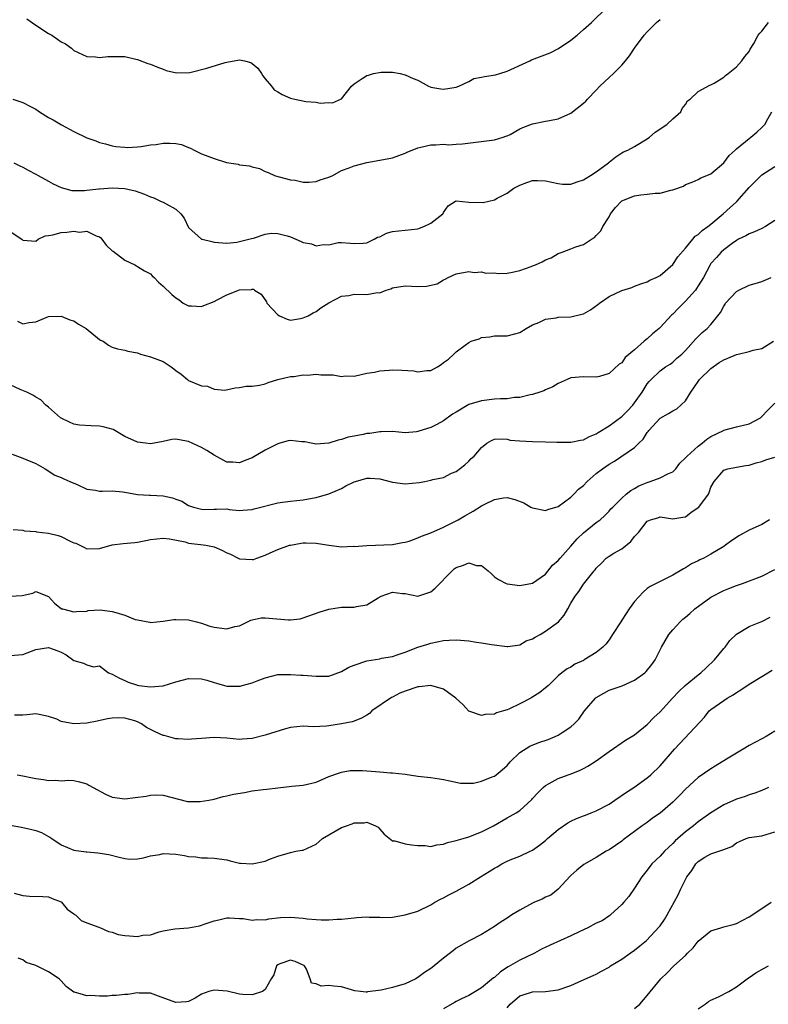
# Model space of a CAD drawing. Units: inches. Extents: x 2529000 to 2532000, y 1548000 to 1551000.
# Drawn here: x 2530000 to 2530118, y 1548717 to 1548871 of the extents above; entities that cross this region are included whole.
import ezdxf

# ---------------------------------------------------------------- set-up
doc = ezdxf.new("R2010")
doc.units = ezdxf.units.IN
doc.header["$MEASUREMENT"] = 0
doc.layers.add('LD25291548_2ft', color=135, linetype='Continuous')

msp = doc.modelspace()

# ---------------------------------------------------------------- linework, layer by layer
at = {"layer": 'LD25291548_2ft'}
for points, elevation in [([(2530001.59, 1548871.59), (2530003, 1548870.61), (2530005, 1548869.31), (2530005.2, 1548869.2), (2530005.51, 1548869), (2530006.41, 1548868.41), (2530007, 1548867.98), (2530007.68, 1548867.68), (2530008.6, 1548867), (2530009, 1548866.64), (2530011, 1548865.66), (2530012.39, 1548865.61), (2530013, 1548865.54), (2530014.34, 1548865.66), (2530015, 1548865.69), (2530017, 1548865.67), (2530018.72, 1548865.28), (2530019, 1548865.2), (2530020.6, 1548864.6), (2530021, 1548864.46), (2530022.03, 1548864.03), (2530023, 1548863.69), (2530023.49, 1548863.49), (2530025.11, 1548863.11), (2530027.18, 1548863.18), (2530029.86, 1548863.86), (2530032.73, 1548864.73), (2530033, 1548864.79), (2530035, 1548865.14), (2530035.77, 1548865), (2530036.74, 1548864.74), (2530037, 1548864.57), (2530037.84, 1548863.84), (2530038.44, 1548863), (2530038.63, 1548862.63), (2530039, 1548862.16), (2530039.99, 1548861), (2530040.44, 1548860.44), (2530041, 1548860.11), (2530041.69, 1548859.69), (2530043, 1548859.15), (2530043.65, 1548859), (2530045.39, 1548858.61), (2530047, 1548858.49), (2530047.66, 1548858.34), (2530049, 1548858.46), (2530049.58, 1548858.42), (2530051, 1548859.01), (2530052.57, 1548861), (2530053, 1548861.4), (2530054.22, 1548862.22), (2530055, 1548862.72), (2530055.25, 1548862.75), (2530056.01, 1548863), (2530057.23, 1548863.23), (2530059, 1548863.24), (2530060.21, 1548863), (2530061, 1548862.81), (2530062.24, 1548862.24), (2530063, 1548861.94), (2530064.65, 1548861), (2530064.91, 1548860.91), (2530065, 1548860.89), (2530066.6, 1548860.6), (2530067, 1548860.56), (2530069, 1548860.84), (2530069.41, 1548861), (2530071, 1548861.78), (2530071.77, 1548862.23), (2530073, 1548862.41), (2530073.45, 1548862.55), (2530075.18, 1548862.82), (2530075.84, 1548863), (2530077, 1548863.36), (2530080.56, 1548865), (2530080.85, 1548865.15), (2530083.73, 1548866.27), (2530085.05, 1548866.95), (2530087, 1548868.24), (2530087.98, 1548869), (2530089, 1548869.93), (2530090.22, 1548871), (2530092.66, 1548873.34)], 7770), ([(2529999.43, 1548859), (2530001, 1548858.46), (2530002.17, 1548857.83), (2530003, 1548857.41), (2530003.61, 1548857), (2530005, 1548856.12), (2530005.74, 1548855.74), (2530007.05, 1548854.95), (2530009, 1548853.89), (2530011, 1548852.9), (2530012.43, 1548852.43), (2530013, 1548852.2), (2530013.97, 1548851.97), (2530015, 1548851.68), (2530015.58, 1548851.58), (2530017, 1548851.43), (2530017.4, 1548851.4), (2530019, 1548851.52), (2530019.54, 1548851.54), (2530021, 1548851.8), (2530021.88, 1548851.88), (2530023, 1548852.07), (2530024.07, 1548852.07), (2530025, 1548852.04), (2530025.87, 1548851.87), (2530027, 1548851.41), (2530027.32, 1548851.32), (2530027.87, 1548851), (2530029, 1548850.39), (2530030.04, 1548850.04), (2530031, 1548849.65), (2530032.95, 1548849.05), (2530034.78, 1548848.78), (2530035, 1548848.7), (2530036.54, 1548848.54), (2530037, 1548848.37), (2530038.13, 1548848.13), (2530039, 1548847.64), (2530039.5, 1548847.5), (2530040.46, 1548847), (2530041, 1548846.83), (2530041.21, 1548846.79), (2530043, 1548846.34), (2530043.75, 1548846.25), (2530045, 1548845.95), (2530045.94, 1548845.94), (2530047, 1548846.07), (2530047.66, 1548846.34), (2530049, 1548846.75), (2530049.64, 1548847), (2530051, 1548847.8), (2530052.22, 1548848.22), (2530053, 1548848.55), (2530054.97, 1548849.03), (2530057, 1548849.39), (2530059, 1548849.78), (2530061, 1548850.52), (2530061.33, 1548850.67), (2530063, 1548851.33), (2530063.46, 1548851.46), (2530065, 1548851.82), (2530065.83, 1548851.83), (2530067, 1548851.92), (2530067.84, 1548851.84), (2530069, 1548851.93), (2530069.98, 1548851.98), (2530075, 1548852.62), (2530076.39, 1548853), (2530076.82, 1548853.18), (2530077, 1548853.23), (2530077.46, 1548853.46), (2530079, 1548854.34), (2530079.44, 1548854.56), (2530081, 1548855.12), (2530083, 1548855.51), (2530083.65, 1548855.65), (2530085, 1548855.89), (2530087, 1548856.78), (2530089, 1548858.33), (2530089.35, 1548858.65), (2530089.64, 1548859), (2530091, 1548860.42), (2530091.53, 1548861), (2530093, 1548862.4), (2530093.68, 1548863), (2530095, 1548864.32), (2530095.58, 1548865), (2530096.22, 1548865.78), (2530096.99, 1548867), (2530098.53, 1548869), (2530099, 1548869.52), (2530099.72, 1548870.28), (2530100.46, 1548871), (2530101, 1548871.49)], 7772), ([(2529999.55, 1548849), (2530000.51, 1548848.51), (2530001, 1548848.3), (2530001.82, 1548847.82), (2530003, 1548847.22), (2530003.37, 1548847), (2530005, 1548846.13), (2530005.72, 1548845.72), (2530007, 1548845.13), (2530008.67, 1548844.67), (2530009, 1548844.64), (2530010.63, 1548844.63), (2530011, 1548844.69), (2530012.89, 1548844.89), (2530013, 1548844.91), (2530015, 1548845.06), (2530016.98, 1548844.98), (2530018.59, 1548844.59), (2530020.09, 1548844.09), (2530021, 1548843.66), (2530021.52, 1548843.52), (2530022.61, 1548843), (2530023, 1548842.84), (2530023.46, 1548842.54), (2530025, 1548841.73), (2530025.76, 1548841), (2530026.31, 1548840.31), (2530027, 1548838.86), (2530029, 1548837.03), (2530029.1, 1548837), (2530030.64, 1548836.64), (2530031, 1548836.53), (2530033, 1548836.41), (2530034.55, 1548836.56), (2530036.47, 1548837), (2530036.85, 1548837.15), (2530037.18, 1548837.18), (2530039, 1548837.8), (2530040.03, 1548837.97), (2530041, 1548837.9), (2530042.48, 1548837.52), (2530043, 1548837.37), (2530044.67, 1548836.67), (2530045, 1548836.5), (2530046.27, 1548836.27), (2530047, 1548835.95), (2530048.17, 1548836.17), (2530049, 1548836.13), (2530050.48, 1548836.48), (2530051, 1548836.52), (2530052.41, 1548836.41), (2530053, 1548836.34), (2530054.39, 1548836.39), (2530055, 1548836.46), (2530056.12, 1548837), (2530056.67, 1548837.33), (2530057, 1548837.41), (2530058.06, 1548837.94), (2530059, 1548838.2), (2530063, 1548838.66), (2530063.23, 1548838.77), (2530063.9, 1548839), (2530065, 1548839.55), (2530066.9, 1548841), (2530066.94, 1548841.06), (2530067, 1548841.21), (2530067.73, 1548842.27), (2530068.91, 1548843), (2530069, 1548843.04), (2530071, 1548842.81), (2530073.24, 1548842.76), (2530075, 1548843.2), (2530075.45, 1548843.45), (2530077, 1548844.21), (2530078.05, 1548845), (2530079, 1548845.48), (2530080.1, 1548845.9), (2530081, 1548846.2), (2530081.78, 1548846.22), (2530083, 1548846.15), (2530084.04, 1548845.96), (2530085, 1548845.74), (2530085.67, 1548845.67), (2530087, 1548845.65), (2530087.97, 1548846.03), (2530089, 1548846.31), (2530089.4, 1548846.6), (2530090.11, 1548847), (2530091, 1548847.59), (2530092.91, 1548849), (2530093, 1548849.09), (2530094.04, 1548849.96), (2530095, 1548850.58), (2530095.27, 1548850.73), (2530095.94, 1548851), (2530097, 1548851.56), (2530099, 1548852.75), (2530099.34, 1548853), (2530100.22, 1548853.78), (2530102.05, 1548855), (2530103, 1548855.88), (2530104.28, 1548857), (2530104.49, 1548857.51), (2530105, 1548858.15), (2530105.3, 1548858.7), (2530105.73, 1548859), (2530107, 1548860.17), (2530108.81, 1548861.19), (2530109, 1548861.21), (2530109.5, 1548861.5), (2530111, 1548862.44), (2530111.3, 1548862.7), (2530111.68, 1548863), (2530113, 1548864.08), (2530113.83, 1548865), (2530114.33, 1548865.67), (2530115, 1548866.48), (2530115.17, 1548866.83), (2530115.7, 1548867.7), (2530116.43, 1548869), (2530116.68, 1548869.32), (2530117, 1548869.65), (2530118.05, 1548871)], 7774), ([(2529999, 1548838.22), (2530000.82, 1548837), (2530001, 1548836.84), (2530003, 1548836.71), (2530003.4, 1548837), (2530004.47, 1548837.53), (2530005, 1548837.58), (2530005.69, 1548837.69), (2530007, 1548838.05), (2530007.9, 1548838.1), (2530009, 1548838.26), (2530009.85, 1548838.14), (2530011, 1548838.3), (2530012.48, 1548837.52), (2530013, 1548837.38), (2530013.23, 1548837.23), (2530013.36, 1548837), (2530014.08, 1548836.08), (2530015, 1548835.2), (2530015.13, 1548835.13), (2530017, 1548833.74), (2530018.56, 1548833), (2530018.82, 1548832.82), (2530019, 1548832.75), (2530020.05, 1548832.05), (2530021, 1548831.59), (2530021.26, 1548831.26), (2530021.57, 1548831), (2530022.25, 1548830.25), (2530023, 1548829.66), (2530024.34, 1548828.35), (2530025, 1548827.81), (2530025.49, 1548827.49), (2530026.14, 1548827), (2530027, 1548826.57), (2530027.45, 1548826.55), (2530029, 1548826.43), (2530029.39, 1548826.61), (2530031, 1548827.25), (2530031.49, 1548827.49), (2530033, 1548828.3), (2530035, 1548829.08), (2530036.87, 1548829.13), (2530037, 1548829.2), (2530037.19, 1548829.19), (2530037.36, 1548829), (2530038.4, 1548828.4), (2530039.21, 1548827.21), (2530039.3, 1548827), (2530041, 1548825.15), (2530041.26, 1548825), (2530042.45, 1548824.45), (2530043, 1548824.32), (2530044.56, 1548824.56), (2530045, 1548824.66), (2530045.75, 1548825), (2530046.54, 1548825.46), (2530047, 1548825.69), (2530047.77, 1548826.23), (2530049, 1548827.03), (2530051, 1548828.08), (2530052.16, 1548828.16), (2530053, 1548828.37), (2530055, 1548828.34), (2530056.63, 1548828.63), (2530057, 1548828.59), (2530058.03, 1548829), (2530058.75, 1548829.25), (2530059, 1548829.4), (2530061, 1548829.72), (2530063, 1548829.6), (2530064.36, 1548829.64), (2530066, 1548830), (2530067, 1548830.65), (2530067.28, 1548830.72), (2530067.73, 1548831), (2530069, 1548831.56), (2530071, 1548831.93), (2530071.81, 1548831.81), (2530073, 1548831.91), (2530073.66, 1548831.66), (2530075, 1548831.72), (2530075.61, 1548831.61), (2530077, 1548831.71), (2530077.85, 1548831.85), (2530079, 1548832.08), (2530080.75, 1548832.75), (2530081, 1548832.83), (2530081.43, 1548833), (2530082.52, 1548833.48), (2530083, 1548833.8), (2530083.9, 1548834.1), (2530085, 1548834.76), (2530085.19, 1548834.81), (2530085.64, 1548835), (2530087, 1548835.49), (2530087.8, 1548835.8), (2530089, 1548836.18), (2530090.22, 1548837), (2530090.71, 1548837.29), (2530091, 1548837.57), (2530091.69, 1548838.31), (2530092.02, 1548839), (2530093, 1548840.54), (2530093.25, 1548841), (2530094.03, 1548841.97), (2530095, 1548843.03), (2530097, 1548843.84), (2530097.98, 1548843.98), (2530099, 1548844.07), (2530100.25, 1548844.25), (2530101, 1548844.25), (2530102.71, 1548844.71), (2530103, 1548844.76), (2530104.66, 1548845.34), (2530105, 1548845.57), (2530106.06, 1548845.95), (2530107, 1548846.39), (2530107.38, 1548846.62), (2530108.35, 1548847), (2530109, 1548847.27), (2530111, 1548849.01), (2530111.86, 1548850.14), (2530112.79, 1548851), (2530113, 1548851.19), (2530115, 1548852.81), (2530115.27, 1548853), (2530116.22, 1548853.78), (2530117, 1548854.54), (2530117.43, 1548855), (2530117.92, 1548855.92), (2530118.55, 1548857)], 7776), ([(2530000.16, 1548824.16), (2530001, 1548823.74), (2530001.97, 1548823.97), (2530003, 1548824.06), (2530005, 1548824.88), (2530007, 1548824.96), (2530008.35, 1548824.35), (2530009, 1548824.2), (2530009.7, 1548823.7), (2530010.9, 1548823), (2530013, 1548821.28), (2530013.17, 1548821.17), (2530013.57, 1548821), (2530014.4, 1548820.4), (2530015, 1548820.07), (2530015.81, 1548819.81), (2530017, 1548819.62), (2530017.46, 1548819.46), (2530019, 1548819.18), (2530019.47, 1548819), (2530021, 1548818.58), (2530023, 1548817.81), (2530024.27, 1548817), (2530024.7, 1548816.7), (2530025, 1548816.44), (2530025.84, 1548815.84), (2530026.81, 1548815), (2530027, 1548814.86), (2530029, 1548814.01), (2530029.96, 1548813.96), (2530031, 1548813.47), (2530032.66, 1548813.34), (2530034.3, 1548813.7), (2530035, 1548813.75), (2530036.02, 1548813.98), (2530037, 1548813.95), (2530038.12, 1548814.12), (2530039, 1548814.35), (2530039.47, 1548814.53), (2530041, 1548815), (2530043, 1548815.48), (2530043.5, 1548815.5), (2530045, 1548815.71), (2530045.68, 1548815.68), (2530047, 1548815.83), (2530047.76, 1548815.76), (2530049.71, 1548815.71), (2530051, 1548815.49), (2530051.56, 1548815.56), (2530053, 1548815.51), (2530055, 1548815.99), (2530056.16, 1548816.16), (2530057, 1548816.38), (2530058.47, 1548816.47), (2530059, 1548816.53), (2530060.49, 1548816.49), (2530062.34, 1548816.34), (2530063, 1548816.2), (2530064.41, 1548816.41), (2530065, 1548816.39), (2530066.08, 1548817), (2530066.65, 1548817.35), (2530067, 1548817.65), (2530067.82, 1548818.18), (2530068.63, 1548819), (2530069, 1548819.32), (2530070.41, 1548820.41), (2530071, 1548820.8), (2530071.34, 1548821), (2530072.62, 1548821.38), (2530073, 1548821.58), (2530074.28, 1548821.72), (2530075, 1548821.83), (2530077, 1548821.87), (2530078.19, 1548822.19), (2530079, 1548822.38), (2530080, 1548823), (2530081, 1548823.59), (2530081.96, 1548823.96), (2530083, 1548824.49), (2530084.69, 1548824.69), (2530085, 1548824.77), (2530087, 1548824.86), (2530088.75, 1548825.25), (2530089, 1548825.33), (2530090.07, 1548825.93), (2530091.24, 1548826.76), (2530091.52, 1548827), (2530093, 1548828), (2530095, 1548828.99), (2530096.56, 1548829.44), (2530097, 1548829.64), (2530098.01, 1548829.99), (2530099, 1548830.31), (2530099.42, 1548830.58), (2530100.42, 1548831), (2530101, 1548831.3), (2530103, 1548833.04), (2530103.77, 1548834.23), (2530105, 1548835.6), (2530106.17, 1548837), (2530106.51, 1548837.49), (2530107, 1548837.75), (2530107.62, 1548838.38), (2530108.51, 1548839), (2530109, 1548839.37), (2530110.93, 1548841), (2530112.03, 1548841.97), (2530113, 1548842.87), (2530113.07, 1548842.93), (2530115, 1548845.11), (2530115.92, 1548846.08), (2530116.86, 1548847), (2530117, 1548847.12), (2530119, 1548848.42)], 7778), ([(2530119, 1548839.93), (2530117.57, 1548839), (2530117, 1548838.71), (2530115.83, 1548838.17), (2530115, 1548837.88), (2530114.45, 1548837.55), (2530113.32, 1548837), (2530113, 1548836.81), (2530112.33, 1548836.33), (2530111, 1548835.32), (2530110.62, 1548835), (2530109.87, 1548834.13), (2530109, 1548833.2), (2530108.86, 1548833), (2530107.83, 1548831), (2530107, 1548829.69), (2530106.74, 1548829.26), (2530106.55, 1548829), (2530105, 1548827.28), (2530103.85, 1548826.15), (2530103, 1548825.27), (2530102.85, 1548825.15), (2530101, 1548823.14), (2530100.85, 1548823), (2530099.82, 1548822.18), (2530099, 1548821.4), (2530098.75, 1548821.25), (2530098.52, 1548821), (2530097, 1548819.66), (2530095.55, 1548818.45), (2530095, 1548817.63), (2530094.59, 1548817.41), (2530093, 1548815.93), (2530091.5, 1548815.5), (2530091, 1548815.37), (2530089, 1548815.42), (2530087, 1548815.26), (2530086.43, 1548815), (2530085, 1548814.4), (2530084.17, 1548813.83), (2530083, 1548813.37), (2530082.77, 1548813.23), (2530082.15, 1548813), (2530081, 1548812.64), (2530080.6, 1548812.6), (2530079, 1548812.2), (2530078.18, 1548812.18), (2530077, 1548811.98), (2530075.98, 1548811.98), (2530075, 1548811.9), (2530073, 1548811.68), (2530071, 1548811.06), (2530069, 1548809.89), (2530068.42, 1548809.58), (2530067, 1548808.52), (2530065.97, 1548807.97), (2530065, 1548807.49), (2530063.12, 1548806.88), (2530063, 1548806.82), (2530062.77, 1548806.77), (2530061, 1548806.64), (2530059, 1548806.83), (2530057.23, 1548806.77), (2530057, 1548806.81), (2530055.47, 1548806.53), (2530055, 1548806.53), (2530054.4, 1548806.4), (2530053, 1548806.13), (2530052.02, 1548805.98), (2530051, 1548805.58), (2530050.49, 1548805.51), (2530048.99, 1548804.99), (2530047, 1548804.87), (2530046.24, 1548805), (2530045.22, 1548805.22), (2530044.76, 1548805.24), (2530043, 1548805.44), (2530042.64, 1548805.36), (2530041.3, 1548805), (2530041, 1548804.93), (2530039, 1548803.93), (2530037, 1548802.69), (2530035.73, 1548802.27), (2530035, 1548801.91), (2530033.96, 1548802.04), (2530033, 1548802.06), (2530031, 1548803.15), (2530029.87, 1548803.87), (2530029, 1548804.33), (2530027, 1548805.26), (2530026.65, 1548805.35), (2530025, 1548805.65), (2530024.39, 1548805.61), (2530023, 1548805.29), (2530021, 1548804.89), (2530020.24, 1548805), (2530019, 1548805.19), (2530017, 1548806.08), (2530015.14, 1548807.14), (2530013.56, 1548807.56), (2530013, 1548807.67), (2530011.71, 1548807.71), (2530009.85, 1548807.85), (2530009, 1548808.01), (2530008.31, 1548808.31), (2530007, 1548808.94), (2530006.91, 1548809), (2530005, 1548810.68), (2530004.58, 1548811), (2530003.81, 1548811.81), (2530003, 1548812.22), (2530002.56, 1548812.56), (2530001.6, 1548813), (2530000.54, 1548813.46), (2529999, 1548814.18)], 7780), ([(2529999.29, 1548803.29), (2530001, 1548802.66), (2530001.62, 1548802.38), (2530003, 1548801.83), (2530004.47, 1548801), (2530006.02, 1548800.02), (2530007, 1548799.64), (2530007.42, 1548799.42), (2530008.34, 1548799), (2530009.49, 1548798.51), (2530011, 1548797.81), (2530012.37, 1548797.63), (2530013, 1548797.5), (2530013.49, 1548797.49), (2530015, 1548797.55), (2530016.62, 1548797.38), (2530017, 1548797.33), (2530018.97, 1548796.97), (2530020.84, 1548796.84), (2530021, 1548796.84), (2530023, 1548796.74), (2530024.45, 1548796.45), (2530025, 1548796.25), (2530025.92, 1548795.92), (2530027, 1548795.26), (2530027.76, 1548795), (2530029, 1548794.65), (2530029.37, 1548794.63), (2530031, 1548794.67), (2530031.36, 1548794.64), (2530033, 1548794.69), (2530033.38, 1548794.62), (2530035, 1548794.46), (2530035.49, 1548794.51), (2530037, 1548794.6), (2530037.29, 1548794.71), (2530041, 1548795.68), (2530041.76, 1548795.76), (2530043, 1548795.91), (2530045, 1548796.1), (2530046.37, 1548796.37), (2530047, 1548796.47), (2530049, 1548797.05), (2530051, 1548797.89), (2530051.69, 1548798.31), (2530053, 1548798.93), (2530053.2, 1548799), (2530055, 1548799.54), (2530055.5, 1548799.5), (2530057, 1548799.44), (2530059, 1548798.9), (2530061, 1548798.61), (2530063.17, 1548798.83), (2530064.1, 1548799), (2530065, 1548799.19), (2530065.31, 1548799.31), (2530067, 1548799.63), (2530068.29, 1548800.29), (2530069, 1548800.56), (2530070.36, 1548801.64), (2530071, 1548802.21), (2530071.37, 1548802.63), (2530071.85, 1548803), (2530073, 1548804.33), (2530073.83, 1548805), (2530074.57, 1548805.43), (2530075, 1548805.62), (2530076.28, 1548805.72), (2530077, 1548805.62), (2530077.5, 1548805.5), (2530079, 1548805.4), (2530081, 1548805.29), (2530083, 1548805.25), (2530084.81, 1548805.19), (2530087, 1548805.16), (2530088.5, 1548805.5), (2530089, 1548805.55), (2530089.92, 1548806.08), (2530091, 1548806.48), (2530091.29, 1548806.71), (2530093, 1548807.76), (2530095, 1548809.22), (2530095.9, 1548810.1), (2530096.75, 1548811), (2530097, 1548811.32), (2530098.21, 1548813), (2530099, 1548814.35), (2530099.3, 1548814.7), (2530099.62, 1548815), (2530101, 1548816.36), (2530101.87, 1548817), (2530102.6, 1548817.4), (2530103, 1548817.74), (2530103.65, 1548818.35), (2530104.41, 1548819), (2530105, 1548819.56), (2530106.64, 1548821.36), (2530107, 1548821.77), (2530107.64, 1548822.36), (2530108.39, 1548823), (2530109, 1548823.61), (2530110.07, 1548825), (2530110.49, 1548825.51), (2530111, 1548826.51), (2530111.2, 1548826.8), (2530111.3, 1548827), (2530113, 1548828.79), (2530113.39, 1548829), (2530115, 1548829.8), (2530115.95, 1548830.05), (2530117, 1548830.4), (2530118.44, 1548831)], 7782), ([(2529999.47, 1548791.47), (2530001, 1548791.37), (2530001.24, 1548791.24), (2530003, 1548791.17), (2530003.13, 1548791.13), (2530003.99, 1548791), (2530005, 1548790.88), (2530006.52, 1548790.52), (2530007, 1548790.36), (2530008.32, 1548789.68), (2530009, 1548789.4), (2530009.31, 1548789.31), (2530009.93, 1548789), (2530010.66, 1548788.66), (2530011, 1548788.45), (2530013, 1548788.48), (2530015, 1548789.05), (2530016.7, 1548789.3), (2530018.55, 1548789.45), (2530019, 1548789.51), (2530020.28, 1548789.72), (2530021, 1548789.88), (2530023, 1548790.1), (2530023.99, 1548790.01), (2530026.47, 1548789.53), (2530027, 1548789.35), (2530028.86, 1548789.14), (2530029.7, 1548789), (2530031, 1548788.75), (2530032.23, 1548788.23), (2530033, 1548787.82), (2530033.58, 1548787.58), (2530034.76, 1548787), (2530035, 1548786.86), (2530037, 1548786.77), (2530037.21, 1548786.79), (2530037.73, 1548787), (2530039, 1548787.43), (2530039.79, 1548787.79), (2530041, 1548788.31), (2530042.84, 1548789), (2530042.97, 1548789.03), (2530044.67, 1548789.33), (2530045, 1548789.37), (2530045.39, 1548789.39), (2530047, 1548789.34), (2530049, 1548788.99), (2530051, 1548788.77), (2530052.84, 1548788.84), (2530053, 1548788.83), (2530054.97, 1548788.97), (2530059, 1548789.11), (2530060.55, 1548789.45), (2530061, 1548789.47), (2530061.63, 1548789.63), (2530063, 1548790.15), (2530063.55, 1548790.45), (2530065, 1548790.97), (2530067, 1548791.84), (2530069, 1548792.82), (2530069.29, 1548793), (2530070.36, 1548793.64), (2530071.67, 1548794.33), (2530073, 1548795.17), (2530073.37, 1548795.37), (2530075, 1548796.16), (2530076.42, 1548796.42), (2530077, 1548796.47), (2530078.19, 1548796.19), (2530079.63, 1548795.63), (2530080.71, 1548795), (2530081, 1548794.85), (2530083, 1548794.43), (2530083.38, 1548794.62), (2530085, 1548795.08), (2530087, 1548796.52), (2530087.49, 1548797), (2530088.21, 1548797.79), (2530089, 1548798.39), (2530089.58, 1548799), (2530091, 1548800.25), (2530091.97, 1548801), (2530093, 1548801.72), (2530093.83, 1548802.17), (2530097, 1548804.34), (2530097.66, 1548805), (2530098.35, 1548805.65), (2530099, 1548806.67), (2530099.15, 1548806.85), (2530099.23, 1548807), (2530101, 1548808.95), (2530102.31, 1548809.69), (2530103, 1548810.11), (2530103.62, 1548810.38), (2530105, 1548811.64), (2530105.86, 1548813), (2530107, 1548814.7), (2530107.22, 1548815), (2530109, 1548816.74), (2530110.31, 1548817.69), (2530111, 1548818.1), (2530111.65, 1548818.35), (2530113, 1548818.94), (2530113.29, 1548819), (2530115, 1548819.41), (2530115.63, 1548819.63), (2530117, 1548819.88), (2530118.81, 1548821)], 7784), ([(2529999, 1548781.01), (2530000.86, 1548781.14), (2530002.53, 1548781.47), (2530003, 1548781.74), (2530005, 1548780.97), (2530005.94, 1548779.94), (2530007.05, 1548779.05), (2530007.18, 1548779), (2530009, 1548778.53), (2530009.41, 1548778.59), (2530011, 1548778.67), (2530011.25, 1548778.75), (2530013.11, 1548778.88), (2530015, 1548778.63), (2530015.56, 1548778.44), (2530017, 1548778.01), (2530018.63, 1548777.37), (2530019, 1548777.28), (2530020.92, 1548776.92), (2530021, 1548776.88), (2530023, 1548777.08), (2530024.67, 1548777.33), (2530025, 1548777.35), (2530027, 1548777.3), (2530028.25, 1548777), (2530029, 1548776.79), (2530030.31, 1548776.31), (2530031, 1548776.13), (2530033, 1548775.89), (2530034.23, 1548776.23), (2530035, 1548776.38), (2530036.77, 1548777.23), (2530037, 1548777.32), (2530038.41, 1548777.59), (2530039, 1548777.64), (2530042.69, 1548777.31), (2530043, 1548777.3), (2530044.52, 1548777.48), (2530045, 1548777.59), (2530047.49, 1548778.51), (2530049, 1548778.99), (2530051, 1548779.28), (2530053, 1548779.28), (2530053.37, 1548779.37), (2530055, 1548779.66), (2530056.73, 1548780.73), (2530057.24, 1548781), (2530059, 1548781.64), (2530060.55, 1548781.45), (2530061, 1548781.41), (2530063, 1548781.01), (2530065, 1548781.68), (2530065.72, 1548782.28), (2530068.38, 1548785), (2530068.7, 1548785.3), (2530069, 1548785.51), (2530070.14, 1548785.86), (2530071, 1548786.24), (2530072.17, 1548785.83), (2530073, 1548785.8), (2530074.01, 1548785), (2530074.53, 1548784.53), (2530075, 1548784.02), (2530075.63, 1548783.63), (2530076.86, 1548783), (2530077, 1548782.95), (2530079, 1548782.68), (2530081, 1548783.04), (2530083, 1548784.48), (2530084.14, 1548785.86), (2530085, 1548786.59), (2530085.34, 1548787), (2530087, 1548788.85), (2530087.99, 1548790.01), (2530089, 1548790.93), (2530091, 1548792.57), (2530091.59, 1548793), (2530092.34, 1548793.66), (2530093, 1548794.33), (2530093.3, 1548794.7), (2530093.58, 1548795), (2530095, 1548796.38), (2530095.67, 1548797), (2530096.4, 1548797.6), (2530097, 1548797.89), (2530097.68, 1548798.32), (2530099, 1548798.86), (2530099.46, 1548799), (2530101, 1548799.59), (2530102.23, 1548800.23), (2530103, 1548800.54), (2530103.49, 1548801), (2530104.13, 1548801.87), (2530105, 1548802.69), (2530105.13, 1548802.87), (2530105.25, 1548803), (2530107, 1548804.52), (2530107.63, 1548805), (2530108.34, 1548805.66), (2530109, 1548806.07), (2530110.94, 1548807), (2530111, 1548807.05), (2530113, 1548807.57), (2530115, 1548808.05), (2530116.75, 1548809), (2530116.88, 1548809.12), (2530117, 1548809.2), (2530117.88, 1548810.12), (2530119, 1548811.31)], 7786), ([(2529999, 1548771.7), (2530001, 1548771.86), (2530002.36, 1548772.36), (2530003, 1548772.62), (2530005, 1548772.98), (2530006.46, 1548772.46), (2530007, 1548772.23), (2530007.8, 1548771.8), (2530009, 1548770.94), (2530010.52, 1548770.52), (2530011, 1548770.26), (2530012.08, 1548769.92), (2530013, 1548770.06), (2530014.41, 1548769), (2530015, 1548768.77), (2530016.13, 1548768.13), (2530017, 1548767.79), (2530017.52, 1548767.52), (2530019, 1548767.03), (2530019.19, 1548767), (2530021, 1548766.78), (2530023, 1548766.97), (2530025, 1548767.59), (2530027, 1548768.09), (2530029, 1548768.06), (2530029.85, 1548767.85), (2530031, 1548767.49), (2530031.39, 1548767.39), (2530032.63, 1548767), (2530033, 1548766.9), (2530035, 1548766.9), (2530035.09, 1548766.91), (2530035.43, 1548767), (2530037, 1548767.44), (2530037.75, 1548767.75), (2530039, 1548768.2), (2530041, 1548768.7), (2530042.7, 1548768.7), (2530043, 1548768.74), (2530044.61, 1548768.61), (2530045, 1548768.62), (2530047, 1548768.45), (2530049, 1548768.46), (2530051, 1548769.17), (2530052.15, 1548769.85), (2530053, 1548770.18), (2530055, 1548770.88), (2530057, 1548771.2), (2530057.28, 1548771.28), (2530059, 1548771.57), (2530059.88, 1548771.88), (2530061, 1548772.24), (2530063, 1548773.01), (2530064.53, 1548773.47), (2530065, 1548773.63), (2530067, 1548774.05), (2530067.89, 1548774.11), (2530069, 1548774.16), (2530071, 1548773.99), (2530072.2, 1548773.8), (2530073, 1548773.71), (2530074.55, 1548773.45), (2530077, 1548773.11), (2530077.11, 1548773.11), (2530079, 1548773.39), (2530080, 1548774), (2530081, 1548774.3), (2530081.42, 1548774.58), (2530082.17, 1548775), (2530083, 1548775.51), (2530085.06, 1548777), (2530085.97, 1548778.03), (2530086.53, 1548779), (2530087, 1548779.89), (2530087.68, 1548781), (2530088.27, 1548781.73), (2530089, 1548782.88), (2530090.65, 1548785), (2530090.83, 1548785.17), (2530091, 1548785.43), (2530091.82, 1548786.18), (2530092.57, 1548787), (2530093, 1548787.29), (2530093.74, 1548787.74), (2530095, 1548788.45), (2530096.43, 1548789.57), (2530097, 1548790.38), (2530097.33, 1548790.67), (2530097.61, 1548791), (2530099, 1548792.8), (2530099.51, 1548793), (2530100.68, 1548793.32), (2530101, 1548793.46), (2530103, 1548793.15), (2530104.57, 1548793.43), (2530105, 1548793.48), (2530105.86, 1548794.14), (2530107, 1548794.93), (2530107.08, 1548795), (2530108.6, 1548797), (2530108.74, 1548797.26), (2530109, 1548798.09), (2530109.49, 1548799), (2530111, 1548800.76), (2530111.63, 1548801), (2530113, 1548801.26), (2530114.48, 1548801.52), (2530115, 1548801.58), (2530116.07, 1548801.93), (2530117, 1548802.16), (2530117.61, 1548802.39), (2530119, 1548802.84)], 7788), ([(2530118.2, 1548793), (2530117, 1548792.26), (2530115, 1548791.37), (2530113.48, 1548790.52), (2530112.25, 1548789.75), (2530111.28, 1548789), (2530111, 1548788.81), (2530109, 1548787.59), (2530107.88, 1548787), (2530107.27, 1548786.73), (2530107, 1548786.56), (2530105.94, 1548786.06), (2530105, 1548785.46), (2530104.69, 1548785.31), (2530103, 1548784.3), (2530101, 1548783.32), (2530100.42, 1548783), (2530099.47, 1548782.53), (2530099, 1548782.22), (2530098.35, 1548781.65), (2530097, 1548780.16), (2530096.14, 1548779), (2530095.7, 1548778.3), (2530095, 1548777.24), (2530094.83, 1548777), (2530093.56, 1548775), (2530093, 1548774.17), (2530092.5, 1548773.5), (2530092.03, 1548773), (2530091, 1548772.17), (2530089.11, 1548771), (2530089, 1548770.94), (2530087.63, 1548770.37), (2530087, 1548769.87), (2530086.4, 1548769.6), (2530085.6, 1548769), (2530085, 1548768.51), (2530083.48, 1548767), (2530083, 1548766.63), (2530082.11, 1548765.89), (2530080.89, 1548765.11), (2530080.71, 1548765), (2530079, 1548764.12), (2530077.29, 1548763.29), (2530077, 1548763.17), (2530076.43, 1548763), (2530075.31, 1548762.69), (2530075, 1548762.48), (2530073.53, 1548762.47), (2530073, 1548762.27), (2530071, 1548762.98), (2530070.04, 1548764.04), (2530069, 1548764.96), (2530068.97, 1548765), (2530067, 1548766.44), (2530065, 1548766.99), (2530063.21, 1548766.79), (2530063, 1548766.79), (2530061, 1548766.13), (2530060.18, 1548765.82), (2530059, 1548765.17), (2530058.86, 1548765.14), (2530055.76, 1548763), (2530055.38, 1548762.62), (2530055, 1548762.35), (2530054.13, 1548761.87), (2530053, 1548761.42), (2530052.68, 1548761.32), (2530051, 1548760.96), (2530049, 1548760.67), (2530048.63, 1548760.63), (2530046.53, 1548760.53), (2530045, 1548760.6), (2530043, 1548760.41), (2530042.19, 1548760.19), (2530039, 1548759.21), (2530037, 1548758.7), (2530035.41, 1548758.59), (2530035, 1548758.53), (2530033, 1548758.72), (2530031, 1548758.83), (2530029, 1548758.67), (2530027.43, 1548758.57), (2530027, 1548758.51), (2530025.36, 1548758.64), (2530025, 1548758.65), (2530023.16, 1548759.16), (2530023, 1548759.18), (2530021.75, 1548759.75), (2530020.39, 1548760.39), (2530019.6, 1548761), (2530019, 1548761.29), (2530018.57, 1548761.43), (2530017, 1548761.87), (2530016.06, 1548761.94), (2530015, 1548761.86), (2530014.24, 1548761.76), (2530012.62, 1548761.38), (2530011, 1548761.08), (2530008.98, 1548760.98), (2530007, 1548761.36), (2530006.3, 1548761.7), (2530005, 1548762.14), (2530003.54, 1548762.46), (2530003, 1548762.53), (2530001.62, 1548762.38), (2530001, 1548762.34), (2529999.66, 1548762.34)], 7790), ([(2530000.08, 1548753), (2530001, 1548752.83), (2530002.5, 1548752.5), (2530003, 1548752.41), (2530004.24, 1548752.24), (2530005, 1548752.08), (2530006.13, 1548752.13), (2530007, 1548752.03), (2530008.13, 1548752.13), (2530009, 1548752.07), (2530009.87, 1548751.87), (2530011, 1548751.56), (2530011.35, 1548751.35), (2530012.01, 1548751), (2530013.94, 1548749.94), (2530015, 1548749.5), (2530017, 1548749.24), (2530018.59, 1548749.41), (2530020.36, 1548749.64), (2530021, 1548749.8), (2530021.83, 1548749.83), (2530023, 1548749.77), (2530026.82, 1548748.82), (2530028.79, 1548748.79), (2530030.19, 1548749), (2530031, 1548749.15), (2530032.41, 1548749.59), (2530033, 1548749.69), (2530034.03, 1548749.97), (2530035.77, 1548750.23), (2530037, 1548750.46), (2530038.7, 1548750.7), (2530039.28, 1548750.72), (2530041, 1548750.96), (2530043.22, 1548751.22), (2530045, 1548751.35), (2530047, 1548751.82), (2530049, 1548752.71), (2530050.68, 1548753.32), (2530051, 1548753.41), (2530052.36, 1548753.64), (2530053, 1548753.64), (2530054.32, 1548753.68), (2530055, 1548753.61), (2530057, 1548753.47), (2530058.69, 1548753.31), (2530059, 1548753.3), (2530061, 1548753.07), (2530063, 1548752.8), (2530065, 1548752.58), (2530066.38, 1548752.38), (2530067, 1548752.27), (2530068.02, 1548752.02), (2530069.67, 1548751.67), (2530071, 1548751.66), (2530071.7, 1548751.7), (2530073, 1548752.01), (2530074.65, 1548752.65), (2530075, 1548752.8), (2530075.29, 1548753), (2530076.22, 1548753.78), (2530077, 1548754.47), (2530077.48, 1548755), (2530079, 1548756.5), (2530080.54, 1548757.46), (2530081.97, 1548758.03), (2530083.46, 1548758.54), (2530084.56, 1548759), (2530085, 1548759.21), (2530085.65, 1548759.65), (2530087, 1548760.51), (2530087.53, 1548761), (2530088.26, 1548761.74), (2530089.16, 1548763), (2530090.85, 1548765), (2530091, 1548765.13), (2530092.19, 1548765.81), (2530093, 1548766.25), (2530095.06, 1548766.94), (2530097, 1548767.84), (2530098.59, 1548769), (2530098.8, 1548769.2), (2530099.73, 1548770.27), (2530100.24, 1548771), (2530101.24, 1548773), (2530102.4, 1548775), (2530103, 1548775.73), (2530104.14, 1548777), (2530104.59, 1548777.41), (2530105, 1548777.72), (2530105.7, 1548778.3), (2530106.47, 1548779), (2530109, 1548780.84), (2530111, 1548781.91), (2530111.79, 1548782.21), (2530113, 1548782.69), (2530113.93, 1548783), (2530117, 1548784.13), (2530119, 1548785.18)], 7792), ([(2529999, 1548745.09), (2530000.75, 1548744.75), (2530002.4, 1548744.4), (2530003, 1548744.23), (2530003.93, 1548743.93), (2530005, 1548743.33), (2530005.23, 1548743.23), (2530005.53, 1548743), (2530007, 1548741.99), (2530009, 1548741.16), (2530010.92, 1548740.92), (2530011, 1548740.89), (2530012.77, 1548740.77), (2530014.49, 1548740.49), (2530016.08, 1548740.08), (2530017, 1548739.86), (2530017.76, 1548739.76), (2530019, 1548739.8), (2530019.94, 1548739.94), (2530021, 1548740.28), (2530022.5, 1548740.5), (2530023, 1548740.64), (2530025, 1548740.53), (2530026.35, 1548740.35), (2530027, 1548740.16), (2530028.14, 1548740.14), (2530029, 1548739.95), (2530029.98, 1548739.98), (2530031, 1548739.93), (2530033, 1548739.63), (2530033.5, 1548739.5), (2530035, 1548739.15), (2530035.15, 1548739.15), (2530037, 1548739.01), (2530039, 1548739.46), (2530039.83, 1548739.83), (2530041, 1548740.24), (2530043, 1548740.81), (2530043.84, 1548741), (2530044.83, 1548741.17), (2530045, 1548741.18), (2530047, 1548742.09), (2530047.49, 1548742.51), (2530048.01, 1548743), (2530051, 1548744.72), (2530051.76, 1548745), (2530052.69, 1548745.31), (2530053, 1548745.45), (2530054.56, 1548745.44), (2530055, 1548745.54), (2530056.36, 1548745), (2530056.76, 1548744.76), (2530057, 1548744.46), (2530057.69, 1548743.69), (2530059, 1548742.65), (2530059.38, 1548742.62), (2530061, 1548742.18), (2530061.99, 1548741.99), (2530063, 1548741.92), (2530064.11, 1548741.89), (2530065, 1548741.76), (2530065.98, 1548742.02), (2530067, 1548742.1), (2530067.64, 1548742.36), (2530069, 1548742.67), (2530070.12, 1548743), (2530071, 1548743.24), (2530073, 1548744.04), (2530074.86, 1548745), (2530077, 1548746.22), (2530078.41, 1548747), (2530079, 1548747.38), (2530080.89, 1548749.11), (2530081, 1548749.26), (2530081.83, 1548750.17), (2530082.66, 1548751), (2530083, 1548751.3), (2530083.61, 1548751.61), (2530085, 1548752.39), (2530086.56, 1548753), (2530086.9, 1548753.1), (2530088.35, 1548753.65), (2530089, 1548753.97), (2530089.67, 1548754.33), (2530091, 1548755.16), (2530093, 1548756.62), (2530095.57, 1548758.43), (2530097, 1548759.27), (2530099, 1548760.88), (2530100.04, 1548761.96), (2530101, 1548762.89), (2530102.94, 1548765), (2530103.95, 1548766.05), (2530104.94, 1548767), (2530107, 1548768.69), (2530107.42, 1548769), (2530108.23, 1548769.77), (2530109.55, 1548771), (2530111, 1548772.79), (2530111.2, 1548773), (2530111.96, 1548774.04), (2530113, 1548775.05), (2530115, 1548776.27), (2530116.83, 1548777), (2530117, 1548777.06), (2530118.3, 1548777.7)], 7794), ([(2529999.59, 1548734.41), (2530001, 1548734.07), (2530002.04, 1548733.96), (2530004.1, 1548733.9), (2530005, 1548733.83), (2530005.56, 1548733.56), (2530007, 1548733.05), (2530007.06, 1548733), (2530007.93, 1548731.93), (2530009, 1548731.18), (2530009.09, 1548731.09), (2530009.25, 1548731), (2530010.11, 1548730.11), (2530011, 1548729.76), (2530012.89, 1548729.11), (2530013.16, 1548729), (2530014.42, 1548728.42), (2530015, 1548728.3), (2530015.96, 1548727.96), (2530017, 1548727.77), (2530017.73, 1548727.73), (2530019, 1548727.62), (2530019.82, 1548727.82), (2530021, 1548727.9), (2530022.37, 1548728.37), (2530023, 1548728.5), (2530024.83, 1548728.83), (2530027, 1548728.96), (2530028.69, 1548729.31), (2530029, 1548729.39), (2530029.61, 1548729.61), (2530031, 1548730.07), (2530031.74, 1548730.26), (2530033, 1548730.53), (2530033.44, 1548730.56), (2530035, 1548730.45), (2530035.55, 1548730.45), (2530037, 1548730.16), (2530037.71, 1548730.29), (2530039, 1548730.23), (2530039.61, 1548730.39), (2530041.42, 1548730.58), (2530043, 1548730.64), (2530045, 1548730.49), (2530045.61, 1548730.39), (2530047, 1548730.29), (2530047.79, 1548730.21), (2530049, 1548730.22), (2530050.32, 1548730.32), (2530051, 1548730.34), (2530053, 1548730.57), (2530053.42, 1548730.58), (2530055, 1548730.7), (2530055.35, 1548730.65), (2530057, 1548730.64), (2530057.39, 1548730.61), (2530059, 1548730.66), (2530061, 1548731.03), (2530063, 1548731.62), (2530065, 1548732.6), (2530065.63, 1548733), (2530066.52, 1548733.48), (2530067, 1548733.71), (2530067.83, 1548734.17), (2530069, 1548734.73), (2530071, 1548735.82), (2530072.83, 1548737), (2530074.2, 1548737.8), (2530075, 1548738.33), (2530075.46, 1548738.54), (2530076.19, 1548739), (2530077, 1548739.42), (2530077.73, 1548739.73), (2530079, 1548740.21), (2530080.59, 1548741), (2530080.88, 1548741.12), (2530081, 1548741.18), (2530082.07, 1548741.93), (2530083, 1548742.7), (2530083.32, 1548743), (2530085, 1548744.4), (2530086.53, 1548745.47), (2530087, 1548745.71), (2530087.88, 1548746.12), (2530089, 1548746.57), (2530089.32, 1548746.68), (2530090.18, 1548747), (2530091, 1548747.33), (2530093, 1548748.39), (2530093.93, 1548749), (2530095.73, 1548750.27), (2530096.91, 1548751), (2530099, 1548752.51), (2530099.57, 1548753), (2530101, 1548754.41), (2530103.28, 1548757), (2530104.12, 1548757.88), (2530107.97, 1548762.03), (2530108.73, 1548763), (2530109, 1548763.25), (2530111, 1548764.66), (2530111.53, 1548765), (2530112.48, 1548765.52), (2530113, 1548765.91), (2530113.69, 1548766.31), (2530115, 1548767.23), (2530117, 1548768.41), (2530118.59, 1548769.41)], 7796), ([(2530119, 1548759.86), (2530117.64, 1548759), (2530117, 1548758.65), (2530115, 1548757.61), (2530114.03, 1548757), (2530113, 1548756.4), (2530111.45, 1548755.45), (2530109.67, 1548754.33), (2530109, 1548753.95), (2530107, 1548752.54), (2530105, 1548750.75), (2530104.14, 1548749.86), (2530103, 1548748.7), (2530101, 1548746.96), (2530099.83, 1548746.17), (2530099, 1548745.52), (2530098.21, 1548745), (2530095.21, 1548742.79), (2530095, 1548742.6), (2530093, 1548741.21), (2530092.57, 1548741), (2530091, 1548740.01), (2530089.06, 1548738.94), (2530087.96, 1548738.04), (2530087, 1548737.2), (2530086.92, 1548737.08), (2530085, 1548735.07), (2530083.88, 1548734.12), (2530083, 1548733.8), (2530082.51, 1548733.49), (2530081.31, 1548733), (2530081, 1548732.86), (2530079, 1548731.75), (2530077.73, 1548731), (2530077, 1548730.49), (2530076.06, 1548729.94), (2530075, 1548729.17), (2530073, 1548727.93), (2530071.06, 1548726.94), (2530069, 1548725.77), (2530068.6, 1548725.4), (2530067, 1548724.23), (2530065.54, 1548723), (2530065.22, 1548722.78), (2530065, 1548722.6), (2530064.05, 1548721.95), (2530063, 1548721.18), (2530062.88, 1548721.12), (2530062.67, 1548721), (2530061, 1548720.22), (2530059, 1548719.64), (2530057.22, 1548719.22), (2530055.08, 1548718.92), (2530055, 1548718.89), (2530054.88, 1548718.88), (2530053.11, 1548719.11), (2530051, 1548719.72), (2530049.81, 1548719.81), (2530049, 1548719.94), (2530047.83, 1548719.83), (2530047, 1548720.22), (2530046.3, 1548720.3), (2530046.07, 1548721), (2530045.5, 1548722.5), (2530045.18, 1548723), (2530045, 1548723.15), (2530043.72, 1548723.72), (2530043, 1548723.93), (2530041.32, 1548723.32), (2530041, 1548723.19), (2530040.8, 1548723), (2530040.4, 1548721.6), (2530039.94, 1548721), (2530039, 1548719.32), (2530038.59, 1548719), (2530037, 1548718.46), (2530035.49, 1548718.51), (2530035, 1548718.55), (2530033.04, 1548719.04), (2530031, 1548719.2), (2530030.18, 1548719), (2530029, 1548718.56), (2530028.04, 1548717.96), (2530027, 1548717.41), (2530026.65, 1548717.35), (2530025, 1548717.25), (2530022.27, 1548718.27), (2530021, 1548718.72), (2530019.26, 1548718.74), (2530019, 1548718.78), (2530017.48, 1548718.52), (2530017, 1548718.53), (2530015.64, 1548718.36), (2530015, 1548718.34), (2530014.28, 1548718.28), (2530013, 1548718.24), (2530011.65, 1548718.35), (2530011, 1548718.29), (2530009.1, 1548718.9), (2530009, 1548718.9), (2530007.79, 1548719.79), (2530007, 1548720.66), (2530006.67, 1548721), (2530005, 1548722.1), (2530003, 1548723.05), (2530001.52, 1548723.52), (2530001, 1548723.96), (2530000.24, 1548724.24)], 7798), ([(2530118.01, 1548751), (2530117, 1548750.53), (2530115.9, 1548750.1), (2530115, 1548749.85), (2530114.39, 1548749.61), (2530113, 1548749.16), (2530111, 1548748.26), (2530109, 1548747), (2530107, 1548745.6), (2530106.27, 1548745), (2530105, 1548744.05), (2530103.39, 1548742.61), (2530103, 1548742.23), (2530101.69, 1548741), (2530101, 1548740.25), (2530099.74, 1548739), (2530099, 1548738.04), (2530098.14, 1548737), (2530097, 1548735.18), (2530096.08, 1548733.92), (2530095.34, 1548733), (2530095, 1548732.62), (2530093.25, 1548731), (2530093.11, 1548730.89), (2530091.9, 1548730.1), (2530091, 1548729.71), (2530089.67, 1548729), (2530088.41, 1548728.41), (2530087, 1548727.7), (2530083.75, 1548726.25), (2530082.38, 1548725.62), (2530081.27, 1548725), (2530079, 1548723.92), (2530077.15, 1548722.85), (2530075.94, 1548722.06), (2530075, 1548721.2), (2530074.88, 1548721.12), (2530073, 1548719.56), (2530072.04, 1548719), (2530071, 1548718.36), (2530069.82, 1548717.82), (2530069, 1548717.42), (2530068.74, 1548717.26), (2530067, 1548716.29)], 7800), ([(2530077, 1548716.41), (2530077.47, 1548717), (2530079, 1548718.32), (2530079.53, 1548718.47), (2530081, 1548718.94), (2530083.01, 1548718.99), (2530085, 1548719.23), (2530087, 1548719.96), (2530088.71, 1548720.71), (2530090.48, 1548721.52), (2530091, 1548721.72), (2530091.8, 1548722.2), (2530093, 1548722.81), (2530093.25, 1548723), (2530095, 1548724.09), (2530096.33, 1548725), (2530097, 1548725.49), (2530097.84, 1548726.16), (2530098.86, 1548727), (2530100.88, 1548729.12), (2530101, 1548729.31), (2530101.7, 1548730.3), (2530102.11, 1548731), (2530103.83, 1548734.17), (2530104.22, 1548735), (2530105, 1548736.58), (2530105.23, 1548737), (2530106, 1548738), (2530106.61, 1548739), (2530107, 1548739.4), (2530108.06, 1548740.07), (2530109, 1548740.61), (2530111, 1548741.29), (2530112.26, 1548741.74), (2530113, 1548742.33), (2530113.45, 1548742.55), (2530114.52, 1548743), (2530115, 1548743.15), (2530117, 1548743.42), (2530119, 1548744.03)], 7802), ([(2530097, 1548716.35), (2530097.82, 1548717), (2530099, 1548718.38), (2530101.12, 1548721), (2530102.1, 1548721.9), (2530103.18, 1548723), (2530105, 1548724.66), (2530105.33, 1548725), (2530106.18, 1548725.82), (2530107, 1548726.89), (2530109, 1548728.51), (2530110.56, 1548729), (2530111, 1548729.16), (2530112.49, 1548729.51), (2530113, 1548729.68), (2530115, 1548730.73), (2530117, 1548732.02), (2530118.46, 1548733)], 7804), ([(2530107, 1548716.26), (2530108.08, 1548717), (2530108.6, 1548717.4), (2530109, 1548717.61), (2530110.16, 1548718.16), (2530111.78, 1548719), (2530113, 1548719.73), (2530114.87, 1548721.13), (2530115, 1548721.2), (2530116.06, 1548721.94), (2530117.34, 1548722.66), (2530118.03, 1548723)], 7806)]:
    msp.add_lwpolyline(points, dxfattribs=dict(at, elevation=elevation))

doc.saveas('drawing.dxf')
